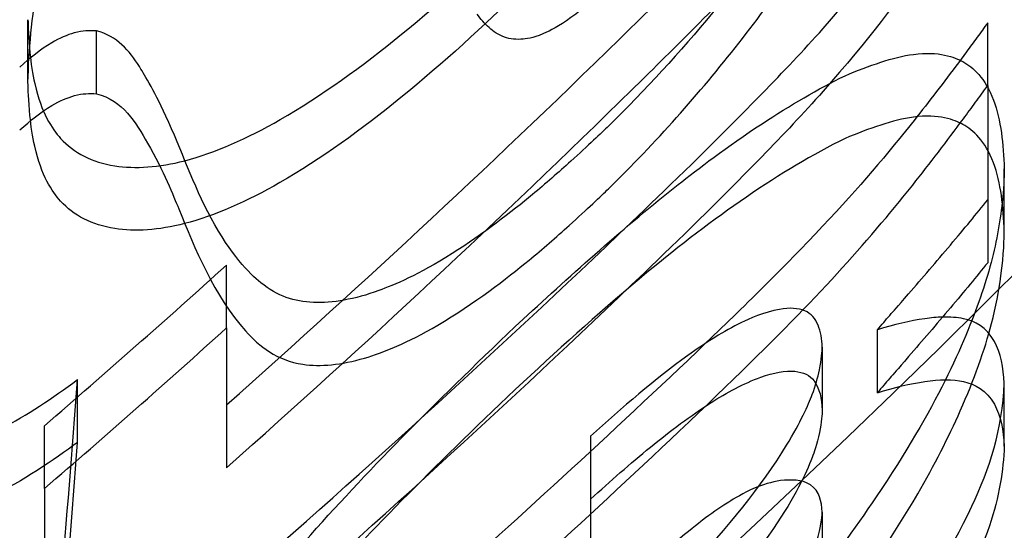
# Model space of a CAD drawing. Units: millimetres. Extents: x 0 to 8.4, y -4.76 to 4.2.
# Drawn here: x 4.26 to 4.27, y -2.17 to -2.17 of the extents above; entities that cross this region are included whole.
import ezdxf

# ---------------------------------------------------------------- set-up
doc = ezdxf.new("R2010")
doc.units = ezdxf.units.MM
doc.header["$LTSCALE"] = 0.5724646141059521
doc.layers.add('SPIELGERÄTE', color=7, linetype='Continuous')

# ---------------------------------------------------------------- blocks, each defined once
blk = doc.blocks.new('3040004')
at = {"layer": 'SPIELGERÄTE'}
for p, q in [((4.260325571246407, -2.167118525267672), (4.260325571246407, -2.16659352527847)), ((4.268346627998188, -2.167143443061426), (4.268346627998188, -2.166618443071421)), ((4.260898195160671, -2.167211923011463), (4.260898195158932, -2.16668692302131)), ((4.268484922077983, -2.168364720270691), (4.268484922077983, -2.167839720280384)), ((4.261985100227571, -2.169169853492896), (4.261985100227571, -2.168644853503348)), ((4.267423947209898, -2.169711202901338), (4.267423947209898, -2.169186202912563)), ((4.266963687183728, -2.169331378799309), (4.266963687180367, -2.169856378718449)), ((4.260740453622851, -2.170126326630468), (4.260740453622857, -2.169601326640198)), ((4.268484922083229, -2.170157379501469), (4.268484922083229, -2.1696323795107)), ((4.260463865595278, -2.170512071047733), (4.260463865595278, -2.169987071058274)), ((4.265027570030909, -2.170074886497758), (4.265027570030909, -2.173274791287251)), ((4.266963687179311, -2.170708931406199), (4.26696368718396, -2.171233931458355))]:
    blk.add_line(p, q, dxfattribs=at)
for centre, radius, start, end in [((4.20000001233808, -2.099933213296472), 0.1049999991989129, 310.7104933761442, 341.9407692961032), ((4.200000012338078, -2.09993321329647), 0.097124999258996, 283.1633132001426, 323.1772231172313), ((4.200001564255657, -2.099927492353309), 0.0925420685442193, 310.794607935508, 312.0506787597027)]:
    blk.add_arc(centre, radius, start, end, dxfattribs=at)
for centre, major_axis, ratio, start_param, end_param in [((4.200009801705112, -2.099936472455668), (-0.06987657179552353, -0.06197529794933222), 0.999999998637357, 1.570796338116934, 1.620395842264808), ((4.20000980305436, -2.100461473885671), (0.06671795192625316, 0.06536350169787992), 0.9999999997657477, 4.662789484576901, 4.712388991790019), ((4.268346937435633, -2.10046209194446), (-2.598585172565366e-07, -0.07970576874727446), 2.107913274991309e-06, 5.703424645587699, 5.738287672332698), ((4.200010204078811, -2.099937488276723), (0.0682458607087553, 0.06546682111708543), 0.9999999998319641, 4.662399661504173, 4.712388991479878), ((4.200010204406256, -2.100462488613954), (-0.0714318869062877, -0.06197489510836138), 0.9999999987253674, 1.57079633781889, 1.620785667988828), ((4.200001567436793, -2.100452495943555), (0.06198353278623914, -0.0687173575468001), 0.9999999995541523, 6.261262734513271, 6.283185307180576), ((4.261985826361529, -2.100458479125722), (-5.904027922053636e-07, -0.08475136609016597), 4.987923438006729e-06, 5.657805115174162, 5.68175002068379), ((4.20000428079285, -2.099931372276275), (-0.07178867616950582, -0.06334215138332144), 0.9999999985827984, 1.57079633801987, 1.605063213798772), ((4.257610486316588, -2.099936684982856), (4.84670664846823e-07, -0.08771397536737989), 0.05871960438517138, 0.6196754957875774, 0.6530647689197829), ((4.200004281195501, -2.100456372717506), (0.0695764191396262, 0.06576445806677546), 0.9999999993610286, 4.678122115745619, 4.712388991770884), ((4.257610486300204, -2.100461684928207), (4.846824188404348e-07, -0.08771397542242211), 0.05871960448249658, 0.6196754957826099, 0.6530647688914126), ((4.260465332299823, -2.100459531508902), (-1.213523076166084e-06, -0.08584199325085239), 9.602090157385972e-06, 5.666956323070146, 5.690450334404418)]:
    blk.add_ellipse(centre, major_axis=major_axis, ratio=ratio, start_param=start_param, end_param=end_param, dxfattribs=at)
for points, knots in [([(4.260325571246405, -2.167118525266867), (4.260337805295706, -2.166582868624932), (4.26043149810109, -2.165997566136624), (4.260816701513466, -2.164784909525065), (4.261106272147089, -2.164118353134671), (4.261719496638597, -2.162999206712925), (4.26195875985664, -2.162606159627784), (4.262502873620776, -2.161793286147859), (4.262923729408582, -2.161195154112034), (4.263791377015979, -2.160133141379347), (4.264033520766614, -2.15984831613749), (4.264402475469275, -2.159424354802273), (4.264526620375463, -2.159283356258596), (4.264779983696898, -2.158997798529041), (4.265002429615551, -2.158749463570987), (4.265027570054463, -2.158721451616763)], [0, 0, 0, 0, 0.09429629857531599, 0.09429629857531599, 0.1812554975563811, 0.1812554975563811, 0.2304201622411866, 0.2304201622411866, 0.2787263970886317, 0.2787263970886317, 0.2967427396204916, 0.2967427396204916, 0.3057778788208975, 0.3057778788208975, 0.315105191186239, 0.315105191186239, 0.315105191186239, 0.315105191186239]), ([(4.2684849220821, -2.160400427524113), (4.268484429804644, -2.160438552988106), (4.268481172719691, -2.160619522967736), (4.268469084731908, -2.160888887399161), (4.268461356679251, -2.161012256150125), (4.268429903978685, -2.161384904928607), (4.268397920166423, -2.161637598326835), (4.268278377711936, -2.16229186834732), (4.268141745506252, -2.162868743355196), (4.267633209284168, -2.164129153760141), (4.26727211407198, -2.164827274341854), (4.266337435088977, -2.166216343404072), (4.265795840742546, -2.166875783716193), (4.265176668466808, -2.167482887779429)], [-0.4680763586713225, -0.4680763586713225, -0.4680763586713225, -0.4680763586713225, -0.4235923468509937, -0.4235923468509937, -0.3865354508533836, -0.3865354508533836, -0.3127031327711509, -0.3127031327711509, -0.2002329965939778, -0.2002329965939778, -0.09755775104951483, -0.09755775104951483, 0, 0, 0, 0]), ([(4.265176668466838, -2.168007887769407), (4.265571198531282, -2.167621047443103), (4.265935361212075, -2.167211833228204), (4.266595557698405, -2.166368574513148), (4.266889024571998, -2.165938508018837), (4.267463525475917, -2.164975311059364), (4.267664174661588, -2.164544876351851), (4.267909747879768, -2.163985057964467), (4.268020603102959, -2.163684489731461), (4.268202900752744, -2.163096917319266), (4.268322254788074, -2.162666805766322), (4.268428590327924, -2.161913183518862), (4.268448598547693, -2.161712547743453), (4.268468777354145, -2.161415438367799), (4.268473866804539, -2.16131683353055), (4.268481450384857, -2.161116907758434), (4.268484670910011, -2.160944880067787), (4.268484922081901, -2.160925427513731)], [0, 0, 0, 0, 0.06216386173258886, 0.06216386173258886, 0.1239154182062814, 0.1239154182062814, 0.2004694188386801, 0.2004694188386801, 0.2922091351529917, 0.2922091351529917, 0.3838436843114003, 0.3838436843114003, 0.4179502718690087, 0.4179502718690087, 0.4350679189813397, 0.4350679189813397, 0.4528611881090531, 0.4528611881090531, 0.4528611881090531, 0.4528611881090531]), ([(4.26697016982542, -2.16666727872673), (4.267356177081782, -2.166228661898336), (4.267601620146768, -2.165908491936781), (4.268069056230147, -2.165161350742813), (4.268213083295915, -2.164790204476675), (4.268416410657721, -2.164160882906806), (4.268473924582832, -2.163815273626341), (4.268484922083645, -2.163499206671677)], [-0.1275812264101109, -0.1275812264101109, -0.1275812264101109, -0.1275812264101109, -0.09835671734250837, -0.09835671734250837, -0.05769205550454157, -0.05769205550454157, 0, 0, 0, 0]), ([(4.268484922083625, -2.164024206662309), (4.268473985706355, -2.164338516933061), (4.268417048905341, -2.164682039003106), (4.26821543753049, -2.165309217441987), (4.268071601105111, -2.165681550102928), (4.267603218598725, -2.166431459372597), (4.267357226397209, -2.166752469559962), (4.266970169822601, -2.167192278719939)], [0, 0, 0, 0, 0.05737142276006956, 0.05737142276006956, 0.09809359389073234, 0.09809359389073234, 0.1273842711189727, 0.1273842711189727, 0.1273842711189727, 0.1273842711189727]), ([(4.257421395522771, -2.170861481299882), (4.2574310605632, -2.170278079096315), (4.25750624108536, -2.169781783955197), (4.257785117016706, -2.168790590031652), (4.258021457243927, -2.168116964577082), (4.258837113804926, -2.166728805607796), (4.259162751483861, -2.166293440648894), (4.259715687972682, -2.165583265424999), (4.260033971881009, -2.165254087347372), (4.260401200936137, -2.164897375104066)], [-0.1759333466692611, -0.1759333466692611, -0.1759333466692611, -0.1759333466692611, -0.1292099726605281, -0.1292099726605281, -0.08618711704314952, -0.08618711704314952, -0.05762531851791898, -0.05762531851791898, 0, 0, 0, 0]), ([(4.266911267162639, -2.164843117621503), (4.266909859468345, -2.164847223362729), (4.266908413460955, -2.164851364202939), (4.266874253072244, -2.164947384359186), (4.266822669833165, -2.165055492531216), (4.266638932095002, -2.165356228045522), (4.266533698331307, -2.165471993469039), (4.266117466392891, -2.165921410190057), (4.265626479347037, -2.166406721449947), (4.265373305366748, -2.166654425189256)], [-0.05579045196791457, -0.05579045196791457, -0.05579045196791457, -0.05579045196791457, -0.05551089526295287, -0.05551089526295287, -0.0493612829512207, -0.0493612829512207, -0.03984203433004528, -0.03984203433004528, 0, 0, 0, 0]), ([(4.265373305497953, -2.16717942505089), (4.265654308989346, -2.166904493102917), (4.266129538364669, -2.166434079119036), (4.266533563161515, -2.165996976978399), (4.26663975356379, -2.165880393298046), (4.266822525657483, -2.165580403033951), (4.266874175618953, -2.165472913973465), (4.266959322821091, -2.165232771045121), (4.266962728527011, -2.165128722384044), (4.266963687181383, -2.165099384417901)], [0, 0, 0, 0, 0.04422158782321949, 0.04422158782321949, 0.05372808049662935, 0.05372808049662935, 0.05969329997797879, 0.05969329997797879, 0.06904476188066763, 0.06904476188066763, 0.06904476188066763, 0.06904476188066763]), ([(4.260401200935068, -2.16542237509511), (4.260033950262091, -2.165779108337167), (4.259717265951706, -2.166106746894839), (4.259170628135521, -2.166808080400186), (4.258844505229228, -2.167242608952177), (4.258026120073702, -2.168631983194849), (4.257788606255413, -2.169305477175687), (4.257506146121264, -2.170304656182588), (4.257431051988352, -2.170803596682271), (4.257421395522771, -2.171386481289891)], [0, 0, 0, 0, 0.05762871077252874, 0.05762871077252874, 0.08568491256950074, 0.08568491256950074, 0.1277829737032527, 0.1277829737032527, 0.173904737532726, 0.173904737532726, 0.173904737532726, 0.173904737532726]), ([(4.260325571240916, -2.166593525280514), (4.260326805752816, -2.166636298698492), (4.260329967124711, -2.166747977806294), (4.260350830097815, -2.166959199574137), (4.260363613915421, -2.167045730320101), (4.260437741024634, -2.167373823338916), (4.260526350155795, -2.167504568931357), (4.260707750088486, -2.16770665480236), (4.260861937733496, -2.167785303977146), (4.261222048841021, -2.167841550246491), (4.261419789245966, -2.167828326367475), (4.261888856779255, -2.167707197087601), (4.262159911716328, -2.1675851841483), (4.262775980070135, -2.16723214690762), (4.263121610010679, -2.166981362125978), (4.263798277736054, -2.16642980173958), (4.264134581060437, -2.166119823713016), (4.264463589594362, -2.165803081749484)], [-0.2489471826507322, -0.2489471826507322, -0.2489471826507322, -0.2489471826507322, -0.2379156106918356, -0.2379156106918356, -0.2298447195154447, -0.2298447195154447, -0.2057759724023726, -0.2057759724023726, -0.1696014040667439, -0.1696014040667439, -0.1370863647291373, -0.1370863647291373, -0.09905183910264234, -0.09905183910264234, -0.05138077893623118, -0.05138077893623118, 0, 0, 0, 0]), ([(4.265198276787856, -2.166286340182454), (4.265105263401054, -2.166375285571951), (4.265011792509635, -2.166464443593422), (4.264793416684459, -2.166630491547645), (4.264713121706095, -2.166673363041593), (4.264570702037841, -2.166739800178619), (4.264508996769695, -2.166751653362619), (4.264409820227946, -2.166761529029295), (4.264356417277556, -2.166755958577076), (4.264256763525408, -2.166721489368955), (4.264215273240549, -2.166693163771291), (4.264141227642611, -2.166625385098871), (4.264108821002017, -2.166585534300806), (4.264078959027946, -2.166548625927354)], [0, 0, 0, 0, 0.01448437344171621, 0.01448437344171621, 0.02911687963063234, 0.02911687963063234, 0.05315058040834506, 0.05315058040834506, 0.08277731427238105, 0.08277731427238105, 0.1134750442133254, 0.1134750442133254, 0.1450101076936937, 0.1450101076936937, 0.1450101076936937, 0.1450101076936937]), ([(4.264463589595834, -2.166328081738069), (4.264133171604209, -2.166646180609869), (4.263795419318285, -2.166957435450164), (4.263117543204497, -2.167509393076679), (4.262772414557943, -2.167759496257047), (4.262157090557654, -2.168111553889346), (4.261886325326043, -2.168233152353504), (4.261417956863508, -2.168353539399847), (4.261220500007425, -2.16836653863321), (4.260860724639448, -2.168309856195735), (4.260706704624346, -2.168230964769611), (4.260525917080331, -2.168028768748106), (4.260437365529675, -2.167898070559177), (4.260363435980826, -2.167569636005308), (4.260350719680186, -2.167483300102239), (4.260329955467132, -2.167272559151979), (4.260326801988464, -2.167161168261093), (4.260325571240896, -2.167118525269891)], [0, 0, 0, 0, 0.0516008788236564, 0.0516008788236564, 0.09919867076111283, 0.09919867076111283, 0.1372071177064142, 0.1372071177064142, 0.1696849832792669, 0.1696849832792669, 0.2058381235468707, 0.2058381235468707, 0.2298055591598143, 0.2298055591598143, 0.2378096676491432, 0.2378096676491432, 0.2487520467434812, 0.2487520467434812, 0.2487520467434812, 0.2487520467434812]), ([(4.268346628167536, -2.16661844312172), (4.268314302464902, -2.166663206527377), (4.268287828099729, -2.166699680846857), (4.268228706566513, -2.166780740902314), (4.268198976627036, -2.166821285417142), (4.268109321494631, -2.16694280533265), (4.268048903206522, -2.167023704527391), (4.267865587402325, -2.167265432941939), (4.267740153952476, -2.167425937595068), (4.267369870985608, -2.167880192822784), (4.267127132820246, -2.168156390361378), (4.266454036102894, -2.168852180947351), (4.26611259785705, -2.169181059877384), (4.265768740012195, -2.169507791074036)], [-0.1699379967225214, -0.1699379967225214, -0.1699379967225214, -0.1699379967225214, -0.1623862087316407, -0.1623862087316407, -0.1548176739061372, -0.1548176739061372, -0.1396796217951158, -0.1396796217951158, -0.1094636029748604, -0.1094636029748604, -0.05335963231188483, -0.05335963231188483, 0, 0, 0, 0]), ([(4.260898195159467, -2.166686923022723), (4.260836081548746, -2.166685370921585), (4.260785091979003, -2.166683936924845), (4.260652535002659, -2.16672039726636), (4.260588399162121, -2.166748918590446), (4.260425775235399, -2.166844390380527), (4.260347477299291, -2.166911934348792), (4.260256424328801, -2.166989030260492)], [-0.03262365694373286, -0.03262365694373286, -0.03262365694373286, -0.03262365694373286, -0.02218623310180625, -0.02218623310180625, -0.01343681972214506, -0.01343681972214506, 0, 0, 0, 0]), ([(4.265176668468392, -2.16748288778106), (4.26511778387124, -2.167539185366632), (4.265005953661759, -2.167645995398203), (4.264757374155155, -2.167870937604015), (4.264650444676754, -2.167964383683884), (4.264368603419043, -2.168198688424825), (4.264132013996933, -2.168383741560772), (4.263588603922607, -2.168725640812929), (4.263385960156675, -2.168811894869281), (4.263055889623359, -2.168930259858153), (4.262870075575871, -2.16896364501318), (4.262553123223035, -2.1689505900439), (4.262410257030345, -2.168904132354675), (4.262171959017764, -2.168712849617516), (4.26202181278268, -2.168557334424898), (4.261703302379184, -2.16796791853546), (4.261610436919119, -2.167685740411514), (4.261372997742676, -2.16717001213218), (4.261286205788876, -2.167032411722238), (4.261214926434612, -2.166919018562123), (4.261168900641907, -2.166855632811501), (4.261053282617862, -2.166750323847697), (4.260984493241166, -2.166709508389794), (4.26089819516196, -2.166686923019199)], [-0.1736319818961904, -0.1736319818961904, -0.1736319818961904, -0.1736319818961904, -0.1619363994107005, -0.1619363994107005, -0.1533059435279717, -0.1533059435279717, -0.1395645130736979, -0.1395645130736979, -0.1248357976534846, -0.1248357976534846, -0.1020130482636723, -0.1020130482636723, -0.07926052213991766, -0.07926052213991766, -0.06265657416490807, -0.06265657416490807, -0.04710554586432419, -0.04710554586432419, -0.03464904968802821, -0.03464904968802821, -0.01741038488345549, -0.01741038488345549, 0, 0, 0, 0]), ([(4.2654770259418, -2.16818334824735), (4.265767952442392, -2.167902497541576), (4.26607316203966, -2.167608853527908), (4.266640472512491, -2.167026454286568), (4.266804568861438, -2.166853472504839), (4.266970169826253, -2.166667278727129)], [-0.0876292220624173, -0.0876292220624173, -0.0876292220624173, -0.0876292220624173, -0.028221911288179, -0.028221911288179, 0, 0, 0, 0]), ([(4.267153841608574, -2.167061435042974), (4.267356478315002, -2.166977144852841), (4.267555398014531, -2.16690588087584), (4.267938795460922, -2.166854546555216), (4.26807063181746, -2.166907521348415), (4.268223925426539, -2.166991150523447), (4.268325267162066, -2.167079644055335), (4.268456928521553, -2.167431839631337), (4.268477161224739, -2.167634614812032), (4.268484922077982, -2.167839720281325)], [-0.1672524467546485, -0.1672524467546485, -0.1672524467546485, -0.1672524467546485, -0.1357807628598519, -0.1357807628598519, -0.09601877437831985, -0.09601877437831985, -0.04547802143284915, -0.04547802143284915, 0, 0, 0, 0]), ([(4.264463589595154, -2.169097197962586), (4.264885038171927, -2.168708766084557), (4.265317370949501, -2.168320044854467), (4.265920280787315, -2.167844541982483), (4.266168570244845, -2.167655039029963), (4.266696292684653, -2.16730821215141), (4.266928682583463, -2.167172528919183), (4.267153841610694, -2.167061435036755)], [-0.1928832593128511, -0.1928832593128511, -0.1928832593128511, -0.1928832593128511, -0.07672008653765193, -0.07672008653765193, -0.03417049000843216, -0.03417049000843216, 0, 0, 0, 0]), ([(4.260256424337078, -2.167514030243489), (4.260347957751454, -2.167436527532768), (4.260426874443988, -2.167368448832063), (4.260590432166792, -2.167272921169478), (4.260654424032042, -2.167244675951859), (4.260785895119627, -2.167208960647147), (4.260836473624695, -2.167210380708824), (4.26089819516093, -2.167211923012766)], [0, 0, 0, 0, 0.0135077206502344, 0.0135077206502344, 0.02222047288145354, 0.02222047288145354, 0.03251369680986295, 0.03251369680986295, 0.03251369680986295, 0.03251369680986295]), ([(4.260898195163208, -2.167211923009533), (4.261009380024462, -2.167241021586519), (4.261090982984224, -2.167300211853177), (4.261224295465657, -2.16745018526386), (4.261274812897903, -2.167538292756192), (4.261456998435488, -2.167854478604599), (4.261543424191091, -2.16806994537187), (4.261717140466552, -2.168501338883615), (4.261885864379548, -2.168908253638087), (4.262259380557067, -2.169323779682559), (4.262405605964059, -2.169441667983275), (4.262769372072524, -2.169495628221125), (4.262944882225981, -2.16947795756457), (4.263295756411005, -2.169376014165877), (4.263494998010849, -2.169295882480963), (4.264054075352895, -2.168968426770084), (4.264329551439756, -2.168754690258734), (4.264626927176106, -2.168509670906777), (4.264738728527667, -2.168412484843646), (4.264998054578085, -2.168178537723942), (4.265115356629619, -2.168066505960829), (4.265176668468422, -2.168007887771039)], [0, 0, 0, 0, 0.02243035631651786, 0.02243035631651786, 0.04465755524404028, 0.04465755524404028, 0.1030007782032919, 0.1030007782032919, 0.287017966141097, 0.287017966141097, 0.3702857716867164, 0.3702857716867164, 0.426403038025696, 0.426403038025696, 0.4724265558474671, 0.4724265558474671, 0.5273272568499214, 0.5273272568499214, 0.5613527249445398, 0.5613527249445398, 0.607319511008339, 0.607319511008339, 0.607319511008339, 0.607319511008339]), ([(4.266970169823415, -2.167192278720324), (4.266804544564368, -2.167378499813303), (4.266640394197347, -2.167551535899225), (4.266073120034612, -2.168133894061266), (4.265767937522914, -2.168427511934345), (4.265477025941854, -2.168708348237304)], [0, 0, 0, 0, 0.02822605198865144, 0.02822605198865144, 0.08763919522830341, 0.08763919522830341, 0.08763919522830341, 0.08763919522830341]), ([(4.265768740012422, -2.170032791063824), (4.266656465146271, -2.169189281166858), (4.26707387909113, -2.168753707947571), (4.267647649689476, -2.16806729843276), (4.267793111379296, -2.167883995884478), (4.268004656811742, -2.16760757622361), (4.268074228689327, -2.167514968652075), (4.268177261483467, -2.167375823327871), (4.268211399915844, -2.167329382233434), (4.268279236112267, -2.167236520404148), (4.268309589497265, -2.167194732856018), (4.268346628167536, -2.167143443111724)], [0, 0, 0, 0, 0.1377518525567537, 0.1377518525567537, 0.1871035784135446, 0.1871035784135446, 0.2118429021853381, 0.2118429021853381, 0.2242145184405865, 0.2242145184405865, 0.2365596234544896, 0.2365596234544896, 0.2365596234544896, 0.2365596234544896]), ([(4.268484922077992, -2.168364720271584), (4.268477159785591, -2.168159576767571), (4.268456920971869, -2.167956763517925), (4.268325190341085, -2.167604500723128), (4.268223800471494, -2.167516064272273), (4.268070618552744, -2.167432528330092), (4.267938790314898, -2.167379534910901), (4.267555354363306, -2.167430896464276), (4.267356455743096, -2.167502154232015), (4.267153841608218, -2.16758643503313)], [0, 0, 0, 0, 0.04548645432639023, 0.04548645432639023, 0.09604439813432414, 0.09604439813432414, 0.1358120177046336, 0.1358120177046336, 0.167278513734226, 0.167278513734226, 0.167278513734226, 0.167278513734226]), ([(4.267153841610321, -2.167586435026947), (4.266886452211196, -2.167718365453353), (4.266609071777378, -2.167884874032038), (4.266048847496455, -2.168267932690551), (4.265775685460452, -2.168477877116323), (4.26514725986139, -2.168998392214851), (4.264802083041421, -2.169310222418018), (4.264463589593889, -2.169622197953759)], [0, 0, 0, 0, 0.04057887707379599, 0.04057887707379599, 0.08130723623668432, 0.08130723623668432, 0.1327901794828411, 0.1327901794828411, 0.1327901794828411, 0.1327901794828411]), ([(4.268484922082126, -2.167839720278276), (4.268484298641735, -2.167871056739253), (4.268481723288969, -2.167973070283367), (4.268462366626649, -2.168174324859474), (4.268450635530839, -2.168261166880592), (4.268402500265189, -2.168530470651218), (4.268354521544042, -2.168712914604183), (4.268150483682798, -2.169301495955308), (4.267917847702346, -2.169836070520014), (4.267050242595652, -2.171121229422897), (4.266609597522534, -2.171672111514126), (4.266133922820056, -2.17220652568183)], [-0.3281573000521808, -0.3281573000521808, -0.3281573000521808, -0.3281573000521808, -0.2875239192723147, -0.2875239192723147, -0.2579477982841643, -0.2579477982841643, -0.1982864092966402, -0.1982864092966402, -0.0832597172233442, -0.0832597172233442, 0, 0, 0, 0]), ([(4.267685409451971, -2.168884396002118), (4.267799727549288, -2.168752326898603), (4.267918449070856, -2.168614503529537), (4.268149455096236, -2.168340573673289), (4.268252491893115, -2.168215113057003), (4.268346628117656, -2.168099899379312)], [-0.03454748678825838, -0.03454748678825838, -0.03454748678825838, -0.03454748678825838, -0.01717642588660159, -0.01717642588660159, 0, 0, 0, 0]), ([(4.26613392282013, -2.172731525671754), (4.266454694615237, -2.17237114284919), (4.26675904758465, -2.172003862004421), (4.2673086893466, -2.171274078317767), (4.267555131225547, -2.170910507954669), (4.267899662094325, -2.170317427337165), (4.268018356135591, -2.170084867434461), (4.268233782497887, -2.169599089854999), (4.268319972698742, -2.169357181169586), (4.268413975118517, -2.16899511342774), (4.26843943155525, -2.16886313186724), (4.268481208499024, -2.168552273972379), (4.268483972833653, -2.168412433069059), (4.268484922082156, -2.168364720268523)], [0, 0, 0, 0, 0.05614726518060462, 0.05614726518060462, 0.111956771529082, 0.111956771529082, 0.1495354249179645, 0.1495354249179645, 0.19437153004025, 0.19437153004025, 0.2218857863616533, 0.2218857863616533, 0.2614864185445521, 0.2614864185445521, 0.2614864185445521, 0.2614864185445521]), ([(4.268346628117331, -2.168624899369714), (4.268252493573825, -2.168740110989978), (4.268149457064809, -2.168865571273217), (4.267918451352255, -2.169139500870575), (4.267799728671666, -2.169277325591949), (4.267685409489581, -2.169409395948674)], [0, 0, 0, 0, 0.01717611921840807, 0.01717611921840807, 0.03454726298862352, 0.03454726298862352, 0.03454726298862352, 0.03454726298862352]), ([(4.267423947182691, -2.169186202909307), (4.267462981758587, -2.169140584116171), (4.267491624206309, -2.169106106410104), (4.267563607618253, -2.169023468249764), (4.267582593231634, -2.169003578517979), (4.267685409418981, -2.168884396040229)], [-0.03558568934293876, -0.03558568934293876, -0.03558568934293876, -0.03558568934293876, -0.01803753408964611, -0.01803753408964611, 0, 0, 0, 0]), ([(4.266963687174917, -2.169331378801731), (4.266960321608288, -2.169263696983947), (4.266950583446377, -2.169199289448175), (4.266905789259863, -2.169092609835507), (4.266870688359054, -2.169050393289147), (4.266762147689011, -2.169003590803782), (4.266691346702033, -2.169000246661666), (4.266476928761388, -2.1690366913347), (4.26634835434045, -2.169096299837542), (4.266142760935965, -2.169197091417641), (4.265992972422072, -2.169290808851366), (4.265567590817544, -2.169595687797921), (4.265291791481756, -2.16983694095167), (4.265027570077896, -2.170074886463444)], [-0.0892971005655636, -0.0892971005655636, -0.0892971005655636, -0.0892971005655636, -0.08341096939783908, -0.08341096939783908, -0.07751140508818517, -0.07751140508818517, -0.07156911038913541, -0.07156911038913541, -0.06237356101659541, -0.06237356101659541, -0.04001716968516392, -0.04001716968516392, 0, 0, 0, 0]), ([(4.260325571246652, -2.17506127628928), (4.260336344428212, -2.174791062175975), (4.260397292597692, -2.174486118910564), (4.260696439681531, -2.173674236454323), (4.260979707927588, -2.173185177065597), (4.261532579341986, -2.172333958642298), (4.261978049444561, -2.171699989610778), (4.263201624609443, -2.170321934502023), (4.263762544462846, -2.169760257322124), (4.264463589593704, -2.169097197961134)], [-0.528533163915819, -0.528533163915819, -0.528533163915819, -0.528533163915819, -0.4168103579330509, -0.4168103579330509, -0.2596851844953519, -0.2596851844953519, -0.1085578036094504, -0.1085578036094504, 0, 0, 0, 0]), ([(4.267968811919849, -2.1690794896752), (4.267921807951397, -2.169080742203138), (4.267872233380734, -2.169085252267685), (4.267698219582143, -2.169109872076532), (4.267563751713963, -2.169142983997734), (4.267423947192326, -2.1691862029167)], [-0.03429786141885789, -0.03429786141885789, -0.03429786141885789, -0.03429786141885789, -0.02412698146172954, -0.02412698146172954, 0, 0, 0, 0]), ([(4.268484922077493, -2.169632379509987), (4.268477795771759, -2.169501176462618), (4.268454882166396, -2.169378615109515), (4.268335912395731, -2.169161958733273), (4.268238928555244, -2.16911384258866), (4.268091157751568, -2.169082053389191), (4.268032332084121, -2.169077797035557), (4.267968811919849, -2.1690794896752)], [-0.09236615482399826, -0.09236615482399826, -0.09236615482399826, -0.09236615482399826, -0.07276999676036278, -0.07276999676036278, -0.04804257249176556, -0.04804257249176556, -0.03429786141885789, -0.03429786141885789, -0.03429786141885789, -0.03429786141885789]), ([(4.26585733465278, -2.171184345480636), (4.266163793071835, -2.170843312519624), (4.266457688042704, -2.170492227504424), (4.266784823174088, -2.169955603036552), (4.266846041241489, -2.169813382617181), (4.266907423675017, -2.169653879631581), (4.266926603003302, -2.169585166281195), (4.266956967135589, -2.169432965400829), (4.266961637655504, -2.169362556097495), (4.266963687183608, -2.169331378795609)], [-0.02729559195586605, -0.02729559195586605, -0.02729559195586605, -0.02729559195586605, -0.01722979478178947, -0.01722979478178947, -0.01146179457612269, -0.01146179457612269, -0.00652041437838, -0.00652041437838, 0, 0, 0, 0]), ([(4.259219218585382, -2.169389949179744), (4.259220973235527, -2.169454381244516), (4.259223260095158, -2.169541159701592), (4.259241521581826, -2.169733899220221), (4.259257333324243, -2.169797253763119), (4.259296663331531, -2.169927464602044), (4.259332155984149, -2.170008677778463), (4.259433606382408, -2.170107576609795), (4.259482506892291, -2.170132380768547), (4.259601823296586, -2.170158534706011), (4.259683720691814, -2.170153402471783), (4.259912282206366, -2.17010151853906), (4.260042016870994, -2.170039699743557), (4.260317289888949, -2.169902162999906), (4.260529222867831, -2.169756576214747), (4.260740453619281, -2.169601326637371)], [-0.05877756516317006, -0.05877756516317006, -0.05877756516317006, -0.05877756516317006, -0.05639202163603147, -0.05639202163603147, -0.05330892031088735, -0.05330892031088735, -0.04742408472988397, -0.04742408472988397, -0.04329475517103146, -0.04329475517103146, -0.03801878583486867, -0.03801878583486867, -0.02983947658056347, -0.02983947658056347, 0, 0, 0, 0]), ([(4.267685409418981, -2.169409395941656), (4.267582638114351, -2.169528526392408), (4.26756364511998, -2.169548426396633), (4.267491629661691, -2.16963109895791), (4.267463004143159, -2.169665557945849), (4.26742394718352, -2.169711202898343)], [0, 0, 0, 0, 0.01802966011339591, 0.01802966011339591, 0.03558630825125929, 0.03558630825125929, 0.03558630825125929, 0.03558630825125929]), ([(4.265027570077952, -2.170599886453402), (4.265191326302475, -2.170452415211173), (4.265358938973321, -2.170304233689693), (4.265694299631861, -2.17002989537328), (4.265864778707498, -2.169901281378769), (4.26616335410621, -2.169712498504622), (4.266308871745489, -2.169631962815406), (4.26655785117247, -2.169543557364481), (4.266655567704512, -2.169525686924883), (4.266807464518839, -2.16953891591919), (4.266858965193743, -2.169566640809123), (4.266941876784507, -2.169673372328057), (4.266958994641412, -2.169762011562482), (4.266963687171544, -2.169856378723909)], [0, 0, 0, 0, 0.02480140232843677, 0.02480140232843677, 0.04933125142198978, 0.04933125142198978, 0.06812525042945959, 0.06812525042945959, 0.08253058968414032, 0.08253058968414032, 0.09600406373102999, 0.09600406373102999, 0.1136924279892084, 0.1136924279892084, 0.1136924279892084, 0.1136924279892084]), ([(4.267423947192814, -2.169711202906553), (4.267564057443643, -2.169667889475013), (4.267698809891111, -2.169634726577271), (4.267942992979804, -2.169600302889044), (4.268053263634002, -2.169598679041646), (4.268239553192254, -2.169639208342192), (4.268336314138923, -2.169687354066299), (4.268454957336663, -2.169904019296796), (4.268477807435756, -2.170026391199517), (4.268484922077518, -2.170157379500483)], [0, 0, 0, 0, 0.02417974168139888, 0.02417974168139888, 0.04814776751436833, 0.04814776751436833, 0.0727672204304514, 0.0727672204304514, 0.09225035441032375, 0.09225035441032375, 0.09225035441032375, 0.09225035441032375]), ([(4.264463589592449, -2.169622197952327), (4.263762430357578, -2.170285365234664), (4.263201434955818, -2.170847124536563), (4.261977601808209, -2.172225526560423), (4.261532122522465, -2.172859609640437), (4.260979104862993, -2.173711160089239), (4.260696003155795, -2.174200140929526), (4.260397205206743, -2.175011555615461), (4.260336336698135, -2.175316256052578), (4.260325571246656, -2.17558627627916)], [0, 0, 0, 0, 0.1085754724804832, 0.1085754724804832, 0.2597450416494542, 0.2597450416494542, 0.4170853177167332, 0.4170853177167332, 0.5289088402419378, 0.5289088402419378, 0.5289088402419378, 0.5289088402419378]), ([(4.266123118586766, -2.173295456596428), (4.266385434469079, -2.173056688034005), (4.266637047953762, -2.172810484153327), (4.26701925696881, -2.172397527794188), (4.267255632583456, -2.172132536217347), (4.267785480697054, -2.171424461189178), (4.26803634290959, -2.171036961412536), (4.268360261661154, -2.170348614010229), (4.268470888156084, -2.170015971434064), (4.268484922082981, -2.169632379505873)], [-0.4545291495438599, -0.4545291495438599, -0.4545291495438599, -0.4545291495438599, -0.2927512532693534, -0.2927512532693534, -0.1918658756295419, -0.1918658756295419, -0.08692933093853637, -0.08692933093853637, 0, 0, 0, 0]), ([(4.260740453619105, -2.170126326627505), (4.26054327177342, -2.170271250593354), (4.260274377605328, -2.170459713782987), (4.259919119810883, -2.170618634633893), (4.259814495958176, -2.170653076866744), (4.259600286977832, -2.170688022809617), (4.25953277785753, -2.170670616986156), (4.259434547279506, -2.170635616559734), (4.25938750192212, -2.170595081101692), (4.259314756856551, -2.170492621661176), (4.259267668689234, -2.170399262024123), (4.259234383098745, -2.170189795101439), (4.259229310220084, -2.170136241753769), (4.259224196361497, -2.170054221842961), (4.259222907481734, -2.170026583088817), (4.259220803410267, -2.169971050311541), (4.259220290846677, -2.169954323405908), (4.259219218585373, -2.169914949169254)], [0, 0, 0, 0, 0.02785505903126068, 0.02785505903126068, 0.03973363169847698, 0.03973363169847698, 0.05492596853176988, 0.05492596853176988, 0.08362731420509173, 0.08362731420509173, 0.1132736373371445, 0.1132736373371445, 0.1229451515904647, 0.1229451515904647, 0.127785829058713, 0.127785829058713, 0.1326164778299187, 0.1326164778299187, 0.1326164778299187, 0.1326164778299187]), ([(4.266963687188448, -2.169856378711993), (4.266961634450039, -2.16988760484895), (4.266956957743064, -2.169958105706991), (4.266920163046619, -2.170142341511522), (4.266893695363015, -2.170214592883341), (4.266826049216728, -2.170390187730018), (4.266736424753288, -2.170581190433615), (4.266358797625577, -2.171134748284696), (4.266111605296827, -2.171426388092922), (4.265857334652781, -2.171709345470641)], [0, 0, 0, 0, 0.006530623108637675, 0.006530623108637675, 0.0138778226000196, 0.0138778226000196, 0.04008050669773058, 0.04008050669773058, 0.06835650140498499, 0.06835650140498499, 0.06835650140498499, 0.06835650140498499]), ([(4.26848492208296, -2.17015737949641), (4.268477589760544, -2.170357795226226), (4.2684423509948, -2.170578992996246), (4.268259380503311, -2.171125958457788), (4.268104929746765, -2.171411635692194), (4.267773911126685, -2.171968719219823), (4.26747909865497, -2.172384732908384), (4.266905741263503, -2.173053230801873), (4.26659509793101, -2.173390845430106), (4.266123118587942, -2.173820456585362)], [0, 0, 0, 0, 0.04541949842652085, 0.04541949842652085, 0.1014603778376807, 0.1014603778376807, 0.1961474950348434, 0.1961474950348434, 0.2523447813169533, 0.2523447813169533, 0.2523447813169533, 0.2523447813169533]), ([(4.266613630302939, -2.170445393466409), (4.266538518164362, -2.170460576343429), (4.266474971959696, -2.170473120672922), (4.266273571051022, -2.17056706172503), (4.26620021605818, -2.170612979992342), (4.266100084536355, -2.170677224954119), (4.266031238253733, -2.170726290036278), (4.265963216060585, -2.170775969292298)], [0, 0, 0, 0, 0.0139829969433573, 0.0139829969433573, 0.02557879086080769, 0.02557879086080769, 0.0496370457172567, 0.0496370457172567, 0.0496370457172567, 0.0496370457172567]), ([(4.266963687168608, -2.170708931414623), (4.266956250372679, -2.17061828220372), (4.266943563935406, -2.170534807458627), (4.266791436768924, -2.170433299710598), (4.26670638816967, -2.170439391841355), (4.266613630300887, -2.170445393469273)], [0, 0, 0, 0, 0.02235065276226037, 0.02235065276226037, 0.0428115126556851, 0.0428115126556851, 0.0428115126556851, 0.0428115126556851]), ([(4.266889232772005, -2.171026292554401), (4.26689091586646, -2.171022145267858), (4.266892512314468, -2.171018153355995), (4.266951302800919, -2.170869263497109), (4.266959813380605, -2.17075967056485), (4.266963687188797, -2.17070893139997)], [0.0727522803238107, 0.0727522803238107, 0.0727522803238107, 0.0727522803238107, 0.07429265863549533, 0.07429265863549533, 0.1325093348021602, 0.1325093348021602, 0.1325093348021602, 0.1325093348021602]), ([(4.265963216059412, -2.170775969285178), (4.265929108949924, -2.170802976676844), (4.265840157814822, -2.170873366538108), (4.265715144800796, -2.170978423956961), (4.265646218665813, -2.171036853922924), (4.265336170296119, -2.171310256122715), (4.265163499148676, -2.171467391305723), (4.265003801062766, -2.171611840974982)], [0, 0, 0, 0, 0.004984388925426904, 0.004984388925426904, 0.006199638660785954, 0.006199638660785954, 0.00796818238062353, 0.00796818238062353, 0.00796818238062353, 0.00796818238062353])]:
    blk.add_open_spline(points, degree=3, knots=knots, dxfattribs=at)

msp = doc.modelspace()

# ---------------------------------------------------------------- block references
msp.add_blockref('3040004', (0, 1.409983241273949e-14))

doc.saveas('drawing.dxf')
